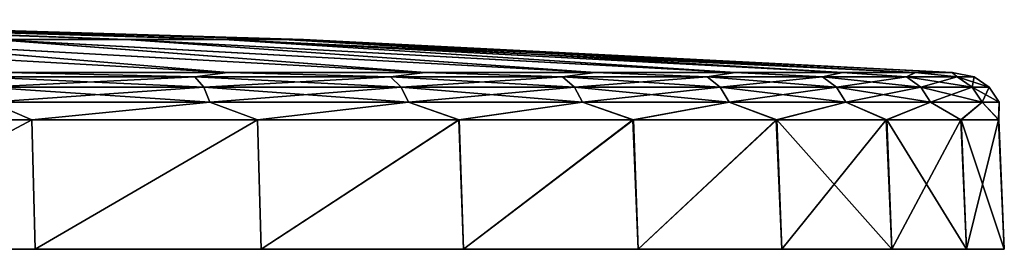
# Model space of a CAD drawing. Units: millimetres. Extents: x -81 to 81, y 28 to 111.
# Drawn here: x 42 to 81, y 28 to 37 of the extents above; entities that cross this region are included whole.
import ezdxf

# ---------------------------------------------------------------- set-up
doc = ezdxf.new("R2010")
doc.units = ezdxf.units.MM
doc.header["$LTSCALE"] = 78.670875
for name, color, linetype in [('123', 7, 'CONTINUOUS'), ('127', 7, 'CONTINUOUS'), ('131', 7, 'CONTINUOUS'), ('133', 7, 'CONTINUOUS')]:
    doc.layers.add(name, color=color, linetype=linetype)

msp = doc.modelspace()

# ---------------------------------------------------------------- linework, layer by layer
at = {"layer": '123', "color": 7, "linetype": 'Continuous'}
for points in [[(42.346, 27.5, 69.635), (32.468, 27.5, 74.753), (42.346, 27.5, -69.635), (42.346, 27.5, 69.635)], [(42.346, 27.5, -69.635), (32.468, 27.5, 74.753), (32.468, 27.5, -74.753), (42.346, 27.5, -69.635)], [(51.435, 27.5, 63.219), (42.346, 27.5, 69.635), (51.435, 27.5, -63.219), (51.435, 27.5, 63.219)], [(51.435, 27.5, -63.219), (42.346, 27.5, 69.635), (42.346, 27.5, -69.635), (51.435, 27.5, -63.219)], [(59.565, 27.5, 55.626), (51.435, 27.5, 63.219), (59.565, 27.5, -55.626), (59.565, 27.5, 55.626)], [(59.565, 27.5, -55.626), (51.435, 27.5, 63.219), (51.435, 27.5, -63.219), (59.565, 27.5, -55.626)], [(66.584, 27.5, 46.998), (59.565, 27.5, 55.626), (66.584, 27.5, -46.998), (66.584, 27.5, 46.998)], [(66.584, 27.5, -46.998), (59.565, 27.5, 55.626), (59.565, 27.5, -55.626), (66.584, 27.5, -46.998)], [(72.362, 27.5, 37.496), (66.584, 27.5, 46.998), (72.362, 27.5, -37.496), (72.362, 27.5, 37.496)], [(72.362, 27.5, -37.496), (66.584, 27.5, 46.998), (66.584, 27.5, -46.998), (72.362, 27.5, -37.496)], [(76.793, 27.5, 27.295), (72.362, 27.5, 37.496), (76.793, 27.5, -27.295), (76.793, 27.5, 27.295)], [(76.793, 27.5, -27.295), (72.362, 27.5, 37.496), (72.362, 27.5, -37.496), (76.793, 27.5, -27.295)], [(79.795, 27.5, 16.584), (76.793, 27.5, 27.295), (79.795, 27.5, -16.584), (79.795, 27.5, 16.584)], [(79.795, 27.5, -16.584), (76.793, 27.5, 27.295), (76.793, 27.5, -27.295), (79.795, 27.5, -16.584)], [(81.31, 27.5, 5.562), (79.795, 27.5, 16.584), (81.31, 27.5, -5.562), (81.31, 27.5, 5.562)], [(81.31, 27.5, -5.562), (79.795, 27.5, 16.584), (79.795, 27.5, -16.584), (81.31, 27.5, -5.562)]]:
    msp.add_3dface(points, dxfattribs=at)
at = {"layer": '127', "color": 7, "linetype": 'Continuous'}
for points in [[(46.015, 35.93, -26.581), (40.701, 35.93, -34.166), (23.072, 36.728, -13.661), (46.015, 35.93, -26.581)], [(25.038, 36.728, -9.592), (46.015, 35.93, -26.581), (23.072, 36.728, -13.661), (25.038, 36.728, -9.592)], [(24.027, 36.721, 12.662), (49.944, 35.93, 18.154), (23.801, 36.728, 12.313), (24.027, 36.721, 12.662)], [(23.801, 36.728, 12.313), (49.944, 35.93, 18.154), (25.542, 36.728, 8.156), (23.801, 36.728, 12.313)], [(46.034, 35.93, 26.549), (49.944, 35.93, 18.154), (24.027, 36.721, 12.662), (46.034, 35.93, 26.549)], [(25.762, 36.654, 15.796), (46.034, 35.93, 26.549), (24.027, 36.721, 12.662), (25.762, 36.654, 15.796)], [(49.931, 35.93, -18.189), (46.015, 35.93, -26.581), (25.038, 36.728, -9.592), (49.931, 35.93, -18.189)], [(26.293, 36.728, -5.251), (49.931, 35.93, -18.189), (25.038, 36.728, -9.592), (26.293, 36.728, -5.251)], [(49.944, 35.93, 18.154), (52.337, 35.93, 9.207), (25.542, 36.728, 8.156), (49.944, 35.93, 18.154)], [(25.542, 36.728, 8.156), (52.337, 35.93, 9.207), (26.549, 36.728, 3.751), (25.542, 36.728, 8.156)], [(27.204, 36.576, 19.478), (46.034, 35.93, 26.549), (25.762, 36.654, 15.796), (27.204, 36.576, 19.478)], [(52.331, 35.93, -9.244), (49.931, 35.93, -18.189), (26.293, 36.728, -5.251), (52.331, 35.93, -9.244)], [(26.802, 36.728, -0.761), (52.331, 35.93, -9.244), (26.293, 36.728, -5.251), (26.802, 36.728, -0.761)], [(52.337, 35.93, 9.207), (53.141, 35.93, -0.019), (26.549, 36.728, 3.751), (52.337, 35.93, 9.207)], [(26.549, 36.728, 3.751), (53.141, 35.93, -0.019), (26.802, 36.728, -0.761), (26.549, 36.728, 3.751)], [(53.141, 35.93, -0.019), (52.331, 35.93, -9.244), (26.802, 36.728, -0.761), (53.141, 35.93, -0.019)], [(40.726, 35.93, 34.137), (46.034, 35.93, 26.549), (27.204, 36.576, 19.478), (40.726, 35.93, 34.137)], [(41.241, 34.61, 67.844), (50.1, 34.61, 61.592), (26.598, 35.93, 46.006), (41.241, 34.61, 67.844)], [(26.598, 35.93, 46.006), (50.1, 34.61, 61.592), (34.181, 35.93, 40.689), (26.598, 35.93, 46.006)], [(50.1, 34.61, -61.592), (41.239, 34.61, -67.845), (34.152, 35.93, -40.714), (50.1, 34.61, -61.592)], [(58.023, 34.61, -54.193), (50.1, 34.61, -61.592), (34.152, 35.93, -40.714), (58.023, 34.61, -54.193)], [(40.701, 35.93, -34.166), (58.023, 34.61, -54.193), (34.152, 35.93, -40.714), (40.701, 35.93, -34.166)], [(50.1, 34.61, 61.592), (58.011, 34.61, 54.206), (34.181, 35.93, 40.689), (50.1, 34.61, 61.592)], [(34.181, 35.93, 40.689), (58.011, 34.61, 54.206), (40.726, 35.93, 34.137), (34.181, 35.93, 40.689)], [(64.863, 34.61, -45.786), (58.023, 34.61, -54.193), (40.701, 35.93, -34.166), (64.863, 34.61, -45.786)], [(46.015, 35.93, -26.581), (64.863, 34.61, -45.786), (40.701, 35.93, -34.166), (46.015, 35.93, -26.581)], [(58.011, 34.61, 54.206), (64.846, 34.61, 45.81), (40.726, 35.93, 34.137), (58.011, 34.61, 54.206)], [(40.726, 35.93, 34.137), (64.846, 34.61, 45.81), (46.034, 35.93, 26.549), (40.726, 35.93, 34.137)], [(70.498, 34.61, -36.518), (64.863, 34.61, -45.786), (46.015, 35.93, -26.581), (70.498, 34.61, -36.518)], [(49.931, 35.93, -18.189), (70.498, 34.61, -36.518), (46.015, 35.93, -26.581), (49.931, 35.93, -18.189)], [(64.846, 34.61, 45.81), (70.475, 34.61, 36.563), (46.034, 35.93, 26.549), (64.846, 34.61, 45.81)], [(46.034, 35.93, 26.549), (70.475, 34.61, 36.563), (49.944, 35.93, 18.154), (46.034, 35.93, 26.549)], [(74.815, 34.61, -26.578), (70.498, 34.61, -36.518), (49.931, 35.93, -18.189), (74.815, 34.61, -26.578)], [(52.331, 35.93, -9.244), (74.815, 34.61, -26.578), (49.931, 35.93, -18.189), (52.331, 35.93, -9.244)], [(74.797, 34.61, 26.626), (77.727, 34.61, 16.188), (49.944, 35.93, 18.154), (74.797, 34.61, 26.626)], [(49.944, 35.93, 18.154), (77.727, 34.61, 16.188), (52.337, 35.93, 9.207), (49.944, 35.93, 18.154)], [(70.475, 34.61, 36.563), (74.797, 34.61, 26.626), (49.944, 35.93, 18.154), (70.475, 34.61, 36.563)], [(77.738, 34.61, -16.137), (74.815, 34.61, -26.578), (52.331, 35.93, -9.244), (77.738, 34.61, -16.137)], [(79.212, 34.61, -5.392), (77.738, 34.61, -16.137), (52.331, 35.93, -9.244), (79.212, 34.61, -5.392)], [(53.141, 35.93, -0.019), (79.212, 34.61, -5.392), (52.331, 35.93, -9.244), (53.141, 35.93, -0.019)], [(77.727, 34.61, 16.188), (79.208, 34.61, 5.443), (52.337, 35.93, 9.207), (77.727, 34.61, 16.188)], [(52.337, 35.93, 9.207), (79.208, 34.61, 5.443), (53.141, 35.93, -0.019), (52.337, 35.93, 9.207)], [(79.208, 34.61, 5.443), (79.212, 34.61, -5.392), (53.141, 35.93, -0.019), (79.208, 34.61, 5.443)]]:
    msp.add_3dface(points, dxfattribs=at)
at = {"layer": '131', "color": 7, "linetype": 'Continuous'}
for points in [[(42.215, 32.701, -69.449), (32.468, 27.5, -74.753), (32.363, 32.701, -74.551), (42.215, 32.701, -69.449)], [(32.364, 32.701, 74.551), (32.468, 27.5, 74.753), (42.216, 32.701, 69.448), (32.364, 32.701, 74.551)], [(32.468, 27.5, 74.753), (42.346, 27.5, 69.635), (42.216, 32.701, 69.448), (32.468, 27.5, 74.753)], [(42.346, 27.5, -69.635), (32.468, 27.5, -74.753), (42.215, 32.701, -69.449), (42.346, 27.5, -69.635)], [(51.285, 32.701, -63.049), (42.346, 27.5, -69.635), (42.215, 32.701, -69.449), (51.285, 32.701, -63.049)], [(42.216, 32.701, 69.448), (42.346, 27.5, 69.635), (51.285, 32.701, 63.049), (42.216, 32.701, 69.448)], [(42.346, 27.5, 69.635), (51.435, 27.5, 63.219), (51.285, 32.701, 63.049), (42.346, 27.5, 69.635)], [(51.435, 27.5, -63.219), (42.346, 27.5, -69.635), (51.285, 32.701, -63.049), (51.435, 27.5, -63.219)], [(51.285, 32.701, 63.049), (51.435, 27.5, 63.219), (59.383, 32.701, 55.489), (51.285, 32.701, 63.049)], [(59.395, 32.701, -55.475), (51.435, 27.5, -63.219), (51.285, 32.701, -63.049), (59.395, 32.701, -55.475)], [(51.435, 27.5, 63.219), (59.565, 27.5, 55.626), (59.383, 32.701, 55.489), (51.435, 27.5, 63.219)], [(59.565, 27.5, -55.626), (51.435, 27.5, -63.219), (59.395, 32.701, -55.475), (59.565, 27.5, -55.626)], [(59.383, 32.701, 55.489), (59.565, 27.5, 55.626), (66.38, 32.701, 46.893), (59.383, 32.701, 55.489)], [(66.397, 32.701, -46.869), (59.565, 27.5, -55.626), (59.395, 32.701, -55.475), (66.397, 32.701, -46.869)], [(59.565, 27.5, 55.626), (66.584, 27.5, 46.998), (66.38, 32.701, 46.893), (59.565, 27.5, 55.626)], [(66.584, 27.5, -46.998), (59.565, 27.5, -55.626), (66.397, 32.701, -46.869), (66.584, 27.5, -46.998)], [(66.38, 32.701, 46.893), (66.584, 27.5, 46.998), (72.142, 32.701, 37.428), (66.38, 32.701, 46.893)], [(72.166, 32.701, -37.382), (66.584, 27.5, -46.998), (66.397, 32.701, -46.869), (72.166, 32.701, -37.382)], [(66.584, 27.5, 46.998), (72.362, 27.5, 37.496), (72.142, 32.701, 37.428), (66.584, 27.5, 46.998)], [(72.362, 27.5, -37.496), (66.584, 27.5, -46.998), (72.166, 32.701, -37.382), (72.362, 27.5, -37.496)], [(72.142, 32.701, 37.428), (72.362, 27.5, 37.496), (76.566, 32.701, 27.256), (72.142, 32.701, 37.428)], [(76.793, 27.5, -27.295), (72.362, 27.5, -37.496), (72.166, 32.701, -37.382), (76.793, 27.5, -27.295)], [(76.584, 32.701, -27.206), (76.793, 27.5, -27.295), (72.166, 32.701, -37.382), (76.584, 32.701, -27.206)], [(72.362, 27.5, 37.496), (76.793, 27.5, 27.295), (76.566, 32.701, 27.256), (72.362, 27.5, 37.496)], [(76.566, 32.701, 27.256), (76.793, 27.5, 27.295), (79.566, 32.701, 16.57), (76.566, 32.701, 27.256)], [(79.795, 27.5, -16.584), (76.793, 27.5, -27.295), (76.584, 32.701, -27.206), (79.795, 27.5, -16.584)], [(79.576, 32.701, -16.519), (79.795, 27.5, -16.584), (76.584, 32.701, -27.206), (79.576, 32.701, -16.519)], [(76.793, 27.5, 27.295), (79.795, 27.5, 16.584), (79.566, 32.701, 16.57), (76.793, 27.5, 27.295)], [(79.566, 32.701, 16.57), (79.795, 27.5, 16.584), (81.082, 32.701, 5.572), (79.566, 32.701, 16.57)], [(81.31, 27.5, -5.562), (79.795, 27.5, -16.584), (79.576, 32.701, -16.519), (81.31, 27.5, -5.562)], [(81.085, 32.701, -5.52), (81.31, 27.5, -5.562), (79.576, 32.701, -16.519), (81.085, 32.701, -5.52)], [(79.795, 27.5, 16.584), (81.31, 27.5, 5.562), (81.082, 32.701, 5.572), (79.795, 27.5, 16.584)], [(81.082, 32.701, 5.572), (81.31, 27.5, 5.562), (81.085, 32.701, -5.52), (81.082, 32.701, 5.572)], [(81.31, 27.5, 5.562), (81.31, 27.5, -5.562), (81.085, 32.701, -5.52), (81.31, 27.5, 5.562)]]:
    msp.add_3dface(points, dxfattribs=at)
at = {"layer": '133', "color": 7, "linetype": 'Continuous'}
for points in [[(40.052, 34.434, -69.371), (41.239, 34.61, -67.845), (48.764, 34.434, -63.55), (40.052, 34.434, -69.371)], [(48.764, 34.434, 63.55), (41.241, 34.61, 67.844), (40.052, 34.434, 69.371), (48.764, 34.434, 63.55)], [(41.239, 34.61, -67.845), (50.1, 34.61, -61.592), (48.764, 34.434, -63.55), (41.239, 34.61, -67.845)], [(50.1, 34.61, 61.592), (41.241, 34.61, 67.844), (48.764, 34.434, 63.55), (50.1, 34.61, 61.592)], [(48.764, 34.434, -63.55), (50.1, 34.61, -61.592), (56.641, 34.434, -56.641), (48.764, 34.434, -63.55)], [(56.641, 34.434, 56.641), (50.1, 34.61, 61.592), (48.764, 34.434, 63.55), (56.641, 34.434, 56.641)], [(50.1, 34.61, -61.592), (58.023, 34.61, -54.193), (56.641, 34.434, -56.641), (50.1, 34.61, -61.592)], [(58.011, 34.61, 54.206), (50.1, 34.61, 61.592), (56.641, 34.434, 56.641), (58.011, 34.61, 54.206)], [(56.641, 34.434, -56.641), (58.023, 34.61, -54.193), (63.55, 34.434, -48.764), (56.641, 34.434, -56.641)], [(63.55, 34.434, 48.764), (58.011, 34.61, 54.206), (56.641, 34.434, 56.641), (63.55, 34.434, 48.764)], [(64.846, 34.61, 45.81), (58.011, 34.61, 54.206), (63.55, 34.434, 48.764), (64.846, 34.61, 45.81)], [(58.023, 34.61, -54.193), (64.863, 34.61, -45.786), (63.55, 34.434, -48.764), (58.023, 34.61, -54.193)], [(63.55, 34.434, -48.764), (64.863, 34.61, -45.786), (69.371, 34.434, -40.052), (63.55, 34.434, -48.764)], [(69.371, 34.434, 40.052), (64.846, 34.61, 45.81), (63.55, 34.434, 48.764), (69.371, 34.434, 40.052)], [(70.475, 34.61, 36.563), (64.846, 34.61, 45.81), (69.371, 34.434, 40.052), (70.475, 34.61, 36.563)], [(64.863, 34.61, -45.786), (70.498, 34.61, -36.518), (69.371, 34.434, -40.052), (64.863, 34.61, -45.786)], [(69.371, 34.434, -40.052), (70.498, 34.61, -36.518), (74.006, 34.434, -30.654), (69.371, 34.434, -40.052)], [(74.006, 34.434, 30.654), (70.475, 34.61, 36.563), (69.371, 34.434, 40.052), (74.006, 34.434, 30.654)], [(74.797, 34.61, 26.626), (70.475, 34.61, 36.563), (74.006, 34.434, 30.654), (74.797, 34.61, 26.626)], [(70.498, 34.61, -36.518), (74.815, 34.61, -26.578), (74.006, 34.434, -30.654), (70.498, 34.61, -36.518)], [(74.006, 34.434, -30.654), (74.815, 34.61, -26.578), (77.374, 34.434, -20.732), (74.006, 34.434, -30.654)], [(77.374, 34.434, 20.732), (74.797, 34.61, 26.626), (74.006, 34.434, 30.654), (77.374, 34.434, 20.732)], [(77.727, 34.61, 16.188), (74.797, 34.61, 26.626), (77.374, 34.434, 20.732), (77.727, 34.61, 16.188)], [(74.815, 34.61, -26.578), (77.738, 34.61, -16.137), (77.374, 34.434, -20.732), (74.815, 34.61, -26.578)], [(77.374, 34.434, -20.732), (77.738, 34.61, -16.137), (79.418, 34.434, -10.456), (77.374, 34.434, -20.732)], [(79.418, 34.434, 10.456), (77.727, 34.61, 16.188), (77.374, 34.434, 20.732), (79.418, 34.434, 10.456)], [(79.208, 34.61, 5.443), (77.727, 34.61, 16.188), (79.418, 34.434, 10.456), (79.208, 34.61, 5.443)], [(77.738, 34.61, -16.137), (79.212, 34.61, -5.392), (79.418, 34.434, -10.456), (77.738, 34.61, -16.137)], [(79.212, 34.61, -5.392), (79.208, 34.61, 5.443), (80.103, 34.434), (79.212, 34.61, -5.392)], [(80.103, 34.434), (79.208, 34.61, 5.443), (79.418, 34.434, 10.456), (80.103, 34.434)], [(79.418, 34.434, -10.456), (79.212, 34.61, -5.392), (80.103, 34.434), (79.418, 34.434, -10.456)], [(40.052, 34.434, -69.371), (48.764, 34.434, -63.55), (40.351, 34.015, -69.889), (40.052, 34.434, -69.371)], [(48.764, 34.434, 63.55), (40.052, 34.434, 69.371), (49.128, 34.015, 64.025), (48.764, 34.434, 63.55)], [(49.128, 34.015, 64.025), (40.052, 34.434, 69.371), (40.351, 34.015, 69.889), (49.128, 34.015, 64.025)], [(40.351, 34.015, -69.889), (48.764, 34.434, -63.55), (49.128, 34.015, -64.025), (40.351, 34.015, -69.889)], [(48.764, 34.434, -63.55), (56.641, 34.434, -56.641), (49.128, 34.015, -64.025), (48.764, 34.434, -63.55)], [(56.641, 34.434, 56.641), (48.764, 34.434, 63.55), (57.064, 34.015, 57.064), (56.641, 34.434, 56.641)], [(57.064, 34.015, 57.064), (48.764, 34.434, 63.55), (49.128, 34.015, 64.025), (57.064, 34.015, 57.064)], [(49.128, 34.015, -64.025), (56.641, 34.434, -56.641), (57.064, 34.015, -57.064), (49.128, 34.015, -64.025)], [(56.641, 34.434, -56.641), (63.55, 34.434, -48.764), (57.064, 34.015, -57.064), (56.641, 34.434, -56.641)], [(63.55, 34.434, 48.764), (56.641, 34.434, 56.641), (64.025, 34.015, 49.128), (63.55, 34.434, 48.764)], [(64.025, 34.015, 49.128), (56.641, 34.434, 56.641), (57.064, 34.015, 57.064), (64.025, 34.015, 49.128)], [(57.064, 34.015, -57.064), (63.55, 34.434, -48.764), (64.025, 34.015, -49.128), (57.064, 34.015, -57.064)], [(63.55, 34.434, -48.764), (69.371, 34.434, -40.052), (64.025, 34.015, -49.128), (63.55, 34.434, -48.764)], [(69.371, 34.434, 40.052), (63.55, 34.434, 48.764), (69.889, 34.015, 40.351), (69.371, 34.434, 40.052)], [(69.889, 34.015, 40.351), (63.55, 34.434, 48.764), (64.025, 34.015, 49.128), (69.889, 34.015, 40.351)], [(64.025, 34.015, -49.128), (69.371, 34.434, -40.052), (69.889, 34.015, -40.351), (64.025, 34.015, -49.128)], [(69.371, 34.434, -40.052), (74.006, 34.434, -30.654), (69.889, 34.015, -40.351), (69.371, 34.434, -40.052)], [(74.006, 34.434, 30.654), (69.371, 34.434, 40.052), (74.558, 34.015, 30.883), (74.006, 34.434, 30.654)], [(74.558, 34.015, 30.883), (69.371, 34.434, 40.052), (69.889, 34.015, 40.351), (74.558, 34.015, 30.883)], [(69.889, 34.015, -40.351), (74.006, 34.434, -30.654), (74.558, 34.015, -30.883), (69.889, 34.015, -40.351)], [(74.006, 34.434, -30.654), (77.374, 34.434, -20.732), (74.558, 34.015, -30.883), (74.006, 34.434, -30.654)], [(77.374, 34.434, 20.732), (74.006, 34.434, 30.654), (77.951, 34.015, 20.887), (77.374, 34.434, 20.732)], [(77.951, 34.015, 20.887), (74.006, 34.434, 30.654), (74.558, 34.015, 30.883), (77.951, 34.015, 20.887)], [(74.558, 34.015, -30.883), (77.374, 34.434, -20.732), (77.951, 34.015, -20.887), (74.558, 34.015, -30.883)], [(77.374, 34.434, -20.732), (79.418, 34.434, -10.456), (77.951, 34.015, -20.887), (77.374, 34.434, -20.732)], [(79.418, 34.434, 10.456), (77.374, 34.434, 20.732), (80.011, 34.015, 10.534), (79.418, 34.434, 10.456)], [(80.011, 34.015, 10.534), (77.374, 34.434, 20.732), (77.951, 34.015, 20.887), (80.011, 34.015, 10.534)], [(77.951, 34.015, -20.887), (79.418, 34.434, -10.456), (80.011, 34.015, -10.534), (77.951, 34.015, -20.887)], [(79.418, 34.434, -10.456), (80.103, 34.434), (80.011, 34.015, -10.534), (79.418, 34.434, -10.456)], [(80.103, 34.434), (79.418, 34.434, 10.456), (80.701, 34.015), (80.103, 34.434)], [(80.701, 34.015), (79.418, 34.434, 10.456), (80.011, 34.015, 10.534), (80.701, 34.015)], [(80.011, 34.015, -10.534), (80.103, 34.434), (80.701, 34.015), (80.011, 34.015, -10.534)], [(40.351, 34.015, -69.889), (49.128, 34.015, -64.025), (40.555, 33.41, -70.243), (40.351, 34.015, -69.889)], [(49.128, 34.015, 64.025), (40.351, 34.015, 69.889), (49.376, 33.41, 64.348), (49.128, 34.015, 64.025)], [(49.376, 33.41, 64.348), (40.351, 34.015, 69.889), (40.555, 33.41, 70.243), (49.376, 33.41, 64.348)], [(40.555, 33.41, -70.243), (49.128, 34.015, -64.025), (49.376, 33.41, -64.348), (40.555, 33.41, -70.243)], [(49.128, 34.015, -64.025), (57.064, 34.015, -57.064), (49.376, 33.41, -64.348), (49.128, 34.015, -64.025)], [(57.064, 34.015, 57.064), (49.128, 34.015, 64.025), (57.353, 33.41, 57.353), (57.064, 34.015, 57.064)], [(57.353, 33.41, 57.353), (49.128, 34.015, 64.025), (49.376, 33.41, 64.348), (57.353, 33.41, 57.353)], [(49.376, 33.41, -64.348), (57.064, 34.015, -57.064), (57.353, 33.41, -57.353), (49.376, 33.41, -64.348)], [(57.064, 34.015, -57.064), (64.025, 34.015, -49.128), (57.353, 33.41, -57.353), (57.064, 34.015, -57.064)], [(64.025, 34.015, 49.128), (57.064, 34.015, 57.064), (64.348, 33.41, 49.376), (64.025, 34.015, 49.128)], [(64.348, 33.41, 49.376), (57.064, 34.015, 57.064), (57.353, 33.41, 57.353), (64.348, 33.41, 49.376)], [(57.353, 33.41, -57.353), (64.025, 34.015, -49.128), (64.348, 33.41, -49.376), (57.353, 33.41, -57.353)], [(64.025, 34.015, -49.128), (69.889, 34.015, -40.351), (64.348, 33.41, -49.376), (64.025, 34.015, -49.128)], [(69.889, 34.015, 40.351), (64.025, 34.015, 49.128), (70.243, 33.41, 40.555), (69.889, 34.015, 40.351)], [(70.243, 33.41, 40.555), (64.025, 34.015, 49.128), (64.348, 33.41, 49.376), (70.243, 33.41, 40.555)], [(64.348, 33.41, -49.376), (69.889, 34.015, -40.351), (70.243, 33.41, -40.555), (64.348, 33.41, -49.376)], [(69.889, 34.015, -40.351), (74.558, 34.015, -30.883), (70.243, 33.41, -40.555), (69.889, 34.015, -40.351)], [(74.558, 34.015, 30.883), (69.889, 34.015, 40.351), (74.935, 33.41, 31.039), (74.558, 34.015, 30.883)], [(74.935, 33.41, 31.039), (69.889, 34.015, 40.351), (70.243, 33.41, 40.555), (74.935, 33.41, 31.039)], [(70.243, 33.41, -40.555), (74.558, 34.015, -30.883), (74.935, 33.41, -31.039), (70.243, 33.41, -40.555)], [(74.558, 34.015, -30.883), (77.951, 34.015, -20.887), (74.935, 33.41, -31.039), (74.558, 34.015, -30.883)], [(77.951, 34.015, 20.887), (74.558, 34.015, 30.883), (78.346, 33.41, 20.993), (77.951, 34.015, 20.887)], [(78.346, 33.41, 20.993), (74.558, 34.015, 30.883), (74.935, 33.41, 31.039), (78.346, 33.41, 20.993)], [(74.935, 33.41, -31.039), (77.951, 34.015, -20.887), (78.346, 33.41, -20.993), (74.935, 33.41, -31.039)], [(77.951, 34.015, -20.887), (80.011, 34.015, -10.534), (78.346, 33.41, -20.993), (77.951, 34.015, -20.887)], [(80.011, 34.015, 10.534), (77.951, 34.015, 20.887), (80.415, 33.41, 10.587), (80.011, 34.015, 10.534)], [(80.415, 33.41, 10.587), (77.951, 34.015, 20.887), (78.346, 33.41, 20.993), (80.415, 33.41, 10.587)], [(78.346, 33.41, -20.993), (80.011, 34.015, -10.534), (80.415, 33.41, -10.587), (78.346, 33.41, -20.993)], [(80.011, 34.015, -10.534), (80.701, 34.015), (80.415, 33.41, -10.587), (80.011, 34.015, -10.534)], [(80.701, 34.015), (80.011, 34.015, 10.534), (81.109, 33.41), (80.701, 34.015)], [(81.109, 33.41), (80.011, 34.015, 10.534), (80.415, 33.41, 10.587), (81.109, 33.41)], [(80.415, 33.41, -10.587), (80.701, 34.015), (81.109, 33.41), (80.415, 33.41, -10.587)], [(42.215, 32.701, -69.449), (32.363, 32.701, -74.551), (40.555, 33.41, -70.243), (42.215, 32.701, -69.449)], [(32.364, 32.701, 74.551), (42.216, 32.701, 69.448), (40.555, 33.41, 70.243), (32.364, 32.701, 74.551)], [(42.216, 32.701, 69.448), (49.376, 33.41, 64.348), (40.555, 33.41, 70.243), (42.216, 32.701, 69.448)], [(42.215, 32.701, -69.449), (40.555, 33.41, -70.243), (49.376, 33.41, -64.348), (42.215, 32.701, -69.449)], [(51.285, 32.701, -63.049), (42.215, 32.701, -69.449), (49.376, 33.41, -64.348), (51.285, 32.701, -63.049)], [(42.216, 32.701, 69.448), (51.285, 32.701, 63.049), (49.376, 33.41, 64.348), (42.216, 32.701, 69.448)], [(51.285, 32.701, 63.049), (57.353, 33.41, 57.353), (49.376, 33.41, 64.348), (51.285, 32.701, 63.049)], [(51.285, 32.701, -63.049), (49.376, 33.41, -64.348), (57.353, 33.41, -57.353), (51.285, 32.701, -63.049)], [(51.285, 32.701, 63.049), (59.383, 32.701, 55.489), (57.353, 33.41, 57.353), (51.285, 32.701, 63.049)], [(59.395, 32.701, -55.475), (51.285, 32.701, -63.049), (57.353, 33.41, -57.353), (59.395, 32.701, -55.475)], [(59.383, 32.701, 55.489), (64.348, 33.41, 49.376), (57.353, 33.41, 57.353), (59.383, 32.701, 55.489)], [(59.395, 32.701, -55.475), (57.353, 33.41, -57.353), (64.348, 33.41, -49.376), (59.395, 32.701, -55.475)], [(59.383, 32.701, 55.489), (66.38, 32.701, 46.893), (64.348, 33.41, 49.376), (59.383, 32.701, 55.489)], [(66.397, 32.701, -46.869), (59.395, 32.701, -55.475), (64.348, 33.41, -49.376), (66.397, 32.701, -46.869)], [(66.38, 32.701, 46.893), (70.243, 33.41, 40.555), (64.348, 33.41, 49.376), (66.38, 32.701, 46.893)], [(66.397, 32.701, -46.869), (64.348, 33.41, -49.376), (70.243, 33.41, -40.555), (66.397, 32.701, -46.869)], [(66.38, 32.701, 46.893), (72.142, 32.701, 37.428), (70.243, 33.41, 40.555), (66.38, 32.701, 46.893)], [(72.166, 32.701, -37.382), (66.397, 32.701, -46.869), (70.243, 33.41, -40.555), (72.166, 32.701, -37.382)], [(72.142, 32.701, 37.428), (74.935, 33.41, 31.039), (70.243, 33.41, 40.555), (72.142, 32.701, 37.428)], [(72.166, 32.701, -37.382), (70.243, 33.41, -40.555), (74.935, 33.41, -31.039), (72.166, 32.701, -37.382)], [(72.142, 32.701, 37.428), (76.566, 32.701, 27.256), (74.935, 33.41, 31.039), (72.142, 32.701, 37.428)], [(76.584, 32.701, -27.206), (72.166, 32.701, -37.382), (74.935, 33.41, -31.039), (76.584, 32.701, -27.206)], [(76.566, 32.701, 27.256), (78.346, 33.41, 20.993), (74.935, 33.41, 31.039), (76.566, 32.701, 27.256)], [(76.584, 32.701, -27.206), (74.935, 33.41, -31.039), (78.346, 33.41, -20.993), (76.584, 32.701, -27.206)], [(76.566, 32.701, 27.256), (79.566, 32.701, 16.57), (78.346, 33.41, 20.993), (76.566, 32.701, 27.256)], [(79.576, 32.701, -16.519), (76.584, 32.701, -27.206), (78.346, 33.41, -20.993), (79.576, 32.701, -16.519)], [(79.566, 32.701, 16.57), (80.415, 33.41, 10.587), (78.346, 33.41, 20.993), (79.566, 32.701, 16.57)], [(79.576, 32.701, -16.519), (78.346, 33.41, -20.993), (80.415, 33.41, -10.587), (79.576, 32.701, -16.519)], [(79.566, 32.701, 16.57), (81.082, 32.701, 5.572), (80.415, 33.41, 10.587), (79.566, 32.701, 16.57)], [(81.085, 32.701, -5.52), (79.576, 32.701, -16.519), (80.415, 33.41, -10.587), (81.085, 32.701, -5.52)], [(81.082, 32.701, 5.572), (81.109, 33.41), (80.415, 33.41, 10.587), (81.082, 32.701, 5.572)], [(81.085, 32.701, -5.52), (80.415, 33.41, -10.587), (81.109, 33.41), (81.085, 32.701, -5.52)], [(81.082, 32.701, 5.572), (81.085, 32.701, -5.52), (81.109, 33.41), (81.082, 32.701, 5.572)]]:
    msp.add_3dface(points, dxfattribs=at)

doc.saveas('drawing.dxf')
